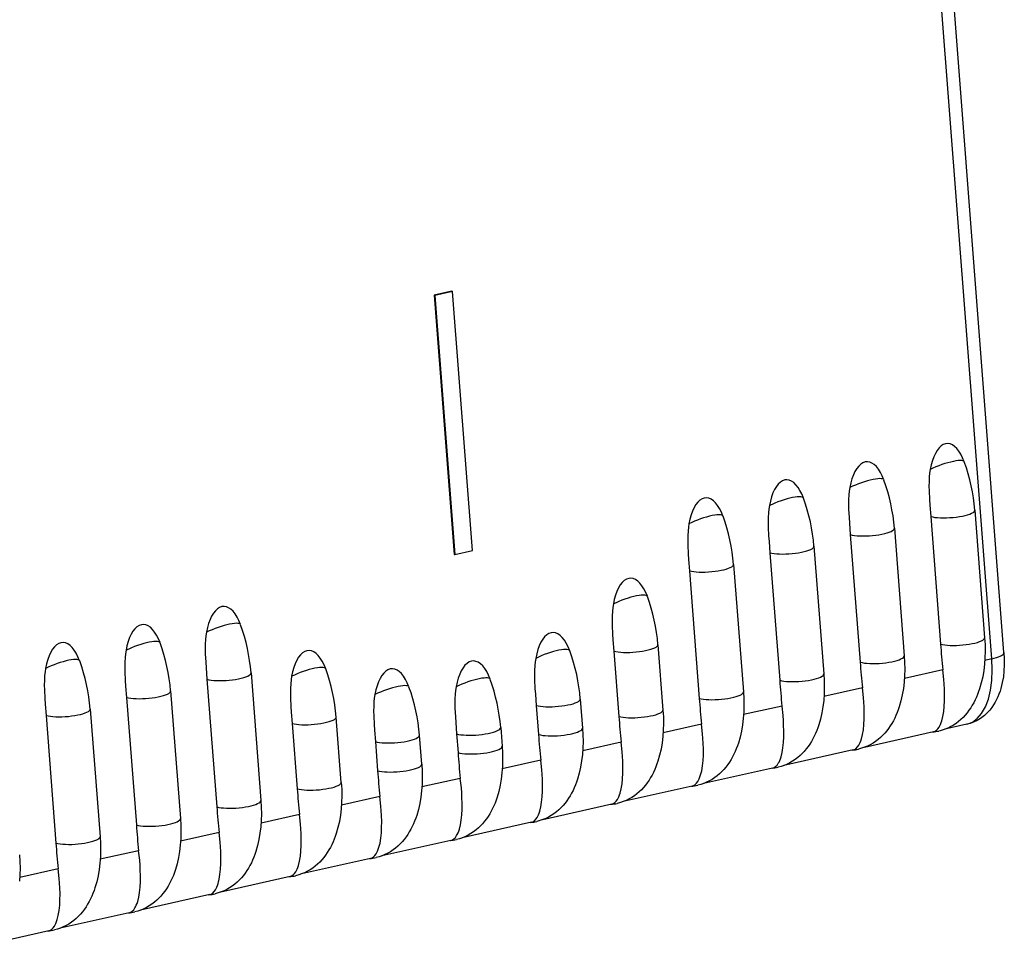
# Model space of a CAD drawing. Extents: x 0 to 420, y 0 to 297.
# Drawn here: x 342 to 361, y 215 to 233 of the extents above; entities that cross this region are included whole.
import ezdxf

# ---------------------------------------------------------------- set-up
doc = ezdxf.new("R2010")
doc.units = 0
doc.layers.get('0').update_dxf_attribs({"linetype": 'CONTINUOUS'})

msp = doc.modelspace()

# ---------------------------------------------------------------- linework, layer by layer
at = {"color": 7}
for p, q in [((360.452667, 220.630432), (357.420807, 259.956146)), ((360.678925, 220.74649), (357.647034, 260.072205)), ((350.357666, 227.509491), (350.023529, 227.434296)), ((350.023529, 227.434296), (350.397369, 222.585175)), ((350.023529, 227.434296), (350.034424, 227.431183)), ((350.368561, 227.506393), (350.034424, 227.431183)), ((350.034424, 227.431183), (350.408264, 222.582062)), ((350.357666, 227.509491), (350.368561, 227.506393)), ((350.742401, 222.657272), (350.368561, 227.506393)), ((360.133606, 223.412094), (360.317657, 221.02475)), ((359.309021, 223.292908), (359.493073, 220.905563)), ((357.805328, 222.954514), (357.98938, 220.567169)), ((358.629913, 223.0737), (358.813965, 220.686356)), ((350.397369, 222.585175), (350.408264, 222.582062)), ((350.408264, 222.582062), (350.742401, 222.657272)), ((356.301636, 222.616119), (356.485687, 220.228775)), ((357.126221, 222.735306), (357.310272, 220.347961)), ((355.622528, 222.396912), (355.80658, 220.009567)), ((354.797943, 222.277725), (354.981995, 219.890381)), ((353.383972, 220.775543), (353.478302, 219.551987)), ((354.208557, 220.89473), (354.302887, 219.671173)), ((360.452667, 220.630432), (360.32077, 220.600754)), ((359.53598, 220.424133), (358.817078, 220.26236)), ((345.775787, 220.24736), (345.959839, 217.860016)), ((346.600372, 220.366547), (346.784424, 217.979202)), ((345.09668, 220.028152), (345.280731, 217.640808)), ((358.032288, 220.085739), (357.313385, 219.923965)), ((344.272095, 219.908966), (344.456146, 217.521622)), ((352.757202, 219.877457), (352.799194, 219.332779)), ((343.592987, 219.689758), (343.777039, 217.302414)), ((351.932617, 219.75827), (351.974609, 219.213593)), ((356.528595, 219.747345), (355.809692, 219.585571)), ((342.768402, 219.570572), (342.952454, 217.183228)), ((348.288116, 218.317596), (348.193787, 219.541153)), ((347.369202, 219.421967), (347.463531, 218.19841)), ((351.268463, 219.345108), (351.295502, 218.994385)), ((355.024902, 219.408951), (354.306, 219.247177)), ((359.98642, 219.404678), (359.572113, 219.311432)), ((349.791809, 218.655991), (349.749817, 219.200668)), ((350.443878, 219.225922), (350.470917, 218.875198)), ((359.360291, 219.263779), (358.06842, 218.973038)), ((348.925232, 219.081482), (348.967224, 218.536804)), ((353.52121, 219.070557), (352.802307, 218.908783)), ((357.856598, 218.925385), (356.564728, 218.634644)), ((352.017517, 218.732162), (351.298615, 218.570389)), ((356.352905, 218.58699), (355.061035, 218.296249)), ((350.513824, 218.393768), (349.794922, 218.231995)), ((354.849243, 218.248596), (353.557343, 217.957855)), ((349.010132, 218.055374), (348.291229, 217.8936)), ((353.34552, 217.910202), (352.05365, 217.619461)), ((347.506439, 217.71698), (346.787537, 217.555206)), ((351.841858, 217.571808), (350.549957, 217.281067)), ((346.002747, 217.378586), (345.283844, 217.216812)), ((350.338165, 217.233414), (349.046265, 216.942673)), ((344.499054, 217.040192), (343.780151, 216.878418)), ((348.834473, 216.89502), (347.542572, 216.604279)), ((342.995361, 216.701797), (342.276459, 216.540024)), ((347.33078, 216.556625), (346.038879, 216.265884)), ((345.827087, 216.218231), (344.535187, 215.92749)), ((344.323395, 215.879837), (343.031494, 215.589096)), ((342.819702, 215.541443), (341.527802, 215.250702))]:
    msp.add_line(p, q, dxfattribs=at)
for points in [[(359.586609, 224.653168), (359.544983, 224.638214), (359.504761, 224.612518), (359.466309, 224.576324), (359.430298, 224.530182), (359.397095, 224.47464), (359.367065, 224.41037), (359.340698, 224.338196), (359.318237, 224.259003), (359.299927, 224.173798)], [(359.936157, 224.316986), (359.90564, 224.391205), (359.871887, 224.457733), (359.835449, 224.515778), (359.796753, 224.564575), (359.756226, 224.603546), (359.714417, 224.632172), (359.671875, 224.650116), (359.629089, 224.657135), (359.586609, 224.653168)], [(358.082886, 224.314758), (358.04126, 224.299805), (358.001038, 224.274109), (357.962646, 224.237946), (357.926636, 224.191803), (357.893372, 224.136261), (357.863403, 224.071991), (357.836975, 223.999786), (357.814514, 223.920624), (357.796265, 223.835419)], [(358.432495, 223.978607), (358.401917, 224.052826), (358.368164, 224.119354), (358.331787, 224.177399), (358.29303, 224.226166), (358.252563, 224.265167), (358.210693, 224.293793), (358.168213, 224.311737), (358.125366, 224.318756), (358.082886, 224.314758)], [(359.936157, 224.316986), (359.927612, 224.327423), (359.911621, 224.334869), (359.888489, 224.339203), (359.858582, 224.340302), (359.822388, 224.338165), (359.78064, 224.332825), (359.734131, 224.324402), (359.683594, 224.313019), (359.630005, 224.29892), (359.574341, 224.282318), (359.517578, 224.26355), (359.460693, 224.24292), (359.404785, 224.220795), (359.350891, 224.197662), (359.299927, 224.173798)], [(359.299927, 224.173813), (359.289459, 224.106216), (359.28241, 224.038574), (359.277252, 223.948807), (359.276001, 223.859848), (359.277649, 223.77182), (359.285645, 223.610367), (359.292969, 223.504044), (359.309021, 223.292908)], [(356.579224, 223.976349), (356.537598, 223.961395), (356.497314, 223.935699), (356.458984, 223.899567), (356.422913, 223.853424), (356.389648, 223.797852), (356.35968, 223.733582), (356.333252, 223.661407), (356.310791, 223.582214), (356.292542, 223.49704)], [(356.928772, 223.640198), (356.898193, 223.714417), (356.864502, 223.780945), (356.828064, 223.838989), (356.789307, 223.887787), (356.74884, 223.926758), (356.707031, 223.955383), (356.66449, 223.973328), (356.621704, 223.980347), (356.579224, 223.976349)], [(358.432495, 223.978607), (358.42395, 223.989044), (358.407959, 223.99649), (358.384766, 224.000793), (358.354858, 224.001892), (358.318726, 223.999756), (358.276978, 223.994415), (358.230469, 223.985992), (358.179932, 223.97464), (358.126343, 223.960541), (358.070618, 223.943939), (358.013855, 223.92514), (357.957031, 223.90451), (357.901123, 223.882416), (357.847168, 223.859253), (357.796265, 223.835419)], [(357.796234, 223.835419), (357.785767, 223.767822), (357.778687, 223.70018), (357.77356, 223.610413), (357.772308, 223.521454), (357.773956, 223.433426), (357.781952, 223.271973), (357.789276, 223.165649), (357.805328, 222.954514)], [(355.075562, 223.63797), (355.033936, 223.623016), (354.993652, 223.597321), (354.955261, 223.561157), (354.919189, 223.515015), (354.885986, 223.459442), (354.855957, 223.395172), (354.82959, 223.323029), (354.807129, 223.243805), (354.788818, 223.15863)], [(355.425049, 223.301788), (355.394531, 223.376007), (355.36084, 223.442535), (355.324341, 223.50058), (355.285645, 223.549408), (355.245117, 223.588348), (355.203369, 223.616974), (355.160767, 223.634918), (355.118042, 223.641937), (355.075562, 223.63797)], [(356.928772, 223.640198), (356.920288, 223.650665), (356.904297, 223.658112), (356.881104, 223.662384), (356.851196, 223.663483), (356.815063, 223.661346), (356.773315, 223.656036), (356.726746, 223.647614), (356.676208, 223.636261), (356.62262, 223.622131), (356.566895, 223.60553), (356.510132, 223.586761), (356.453308, 223.566132), (356.397461, 223.544037), (356.343506, 223.520844), (356.292542, 223.49704)], [(355.425049, 223.301788), (355.416565, 223.312256), (355.400574, 223.319702), (355.377441, 223.324005), (355.347534, 223.325104), (355.31134, 223.322968), (355.269592, 223.317657), (355.223022, 223.309235), (355.172485, 223.297852), (355.118896, 223.283722), (355.063232, 223.26712), (355.00647, 223.248383), (354.949585, 223.227753), (354.893738, 223.205627), (354.839844, 223.182465), (354.788818, 223.15863)], [(356.292542, 223.497025), (356.282074, 223.429428), (356.275024, 223.361786), (356.269897, 223.272018), (356.268616, 223.18306), (356.270264, 223.095032), (356.278259, 222.933578), (356.285583, 222.827255), (356.301636, 222.616119)], [(359.309021, 223.292908), (359.345703, 223.28421), (359.38855, 223.277252), (359.437012, 223.272125), (359.489929, 223.268951), (359.546509, 223.267792), (359.605591, 223.268646), (359.666138, 223.271515), (359.727051, 223.276337), (359.78717, 223.28299), (359.845459, 223.291412), (359.900696, 223.301422), (359.952026, 223.312836), (359.998413, 223.325409), (360.039001, 223.338989), (360.07312, 223.353241), (360.099976, 223.367981), (360.119263, 223.382874), (360.130554, 223.397675), (360.133606, 223.412079)], [(354.788849, 223.15863), (354.778381, 223.091034), (354.771332, 223.023392), (354.766174, 222.933624), (354.764923, 222.844666), (354.766571, 222.756638), (354.774567, 222.595184), (354.781891, 222.488861), (354.797943, 222.277725)], [(357.805298, 222.954529), (357.84198, 222.945831), (357.884888, 222.938873), (357.933289, 222.933746), (357.986206, 222.930573), (358.042786, 222.929413), (358.101868, 222.930267), (358.162476, 222.933136), (358.223389, 222.937958), (358.283447, 222.944611), (358.341736, 222.953033), (358.396973, 222.963043), (358.448364, 222.974457), (358.494751, 222.98703), (358.535278, 223.00061), (358.569397, 223.014862), (358.596313, 223.029602), (358.615601, 223.044495), (358.626831, 223.059296), (358.629883, 223.0737)], [(356.301636, 222.616119), (356.338257, 222.607452), (356.381226, 222.600464), (356.429565, 222.595367), (356.482544, 222.592194), (356.539062, 222.591003), (356.598145, 222.591858), (356.658752, 222.594696), (356.719666, 222.599518), (356.779785, 222.606201), (356.838013, 222.614624), (356.893311, 222.624634), (356.944641, 222.636017), (356.991028, 222.648651), (357.031616, 222.662201), (357.065674, 222.676483), (357.092651, 222.691193), (357.111938, 222.706085), (357.123169, 222.720886), (357.126221, 222.735321)], [(354.797974, 222.27774), (354.834595, 222.269043), (354.877502, 222.262054), (354.925903, 222.256958), (354.978882, 222.253784), (355.0354, 222.252594), (355.094482, 222.253448), (355.155029, 222.256317), (355.215942, 222.261139), (355.276123, 222.267792), (355.334351, 222.276215), (355.389648, 222.286224), (355.440918, 222.297638), (355.487305, 222.310242), (355.527954, 222.323822), (355.562012, 222.338074), (355.588928, 222.352814), (355.608215, 222.367706), (355.619507, 222.382477), (355.622559, 222.396912)], [(353.66156, 222.135773), (353.619934, 222.120819), (353.579712, 222.095123), (353.54126, 222.05899), (353.505249, 222.012848), (353.472046, 221.957275), (353.442017, 221.893005), (353.415649, 221.820831), (353.393188, 221.741638), (353.374878, 221.656464)], [(354.011108, 221.799622), (353.980591, 221.87384), (353.946838, 221.940369), (353.9104, 221.998413), (353.871704, 222.047211), (353.831177, 222.086182), (353.789368, 222.114807), (353.746826, 222.132751), (353.704041, 222.139771), (353.66156, 222.135773)], [(354.011108, 221.799622), (354.002563, 221.810089), (353.986572, 221.817535), (353.96344, 221.821808), (353.933533, 221.822906), (353.897339, 221.82077), (353.855591, 221.81546), (353.809082, 221.807037), (353.758545, 221.795685), (353.704956, 221.781555), (353.649292, 221.764954), (353.592529, 221.746185), (353.535645, 221.725555), (353.479736, 221.703461), (353.425842, 221.680267), (353.374878, 221.656464)], [(346.053345, 221.607605), (346.011719, 221.592651), (345.971497, 221.566956), (345.933105, 221.530792), (345.897095, 221.48465), (345.863831, 221.429108), (345.833862, 221.364838), (345.807434, 221.292633), (345.784973, 221.21347), (345.766724, 221.128265)], [(346.402954, 221.271454), (346.372375, 221.345673), (346.338623, 221.412201), (346.302246, 221.470245), (346.263489, 221.519012), (346.223022, 221.558014), (346.181152, 221.586639), (346.138672, 221.604584), (346.095825, 221.611603), (346.053345, 221.607605)], [(353.374878, 221.656448), (353.364441, 221.588852), (353.357361, 221.52121), (353.352234, 221.431442), (353.350952, 221.342484), (353.3526, 221.254456), (353.360596, 221.093002), (353.36792, 220.986679), (353.383972, 220.775543)], [(346.402954, 221.271454), (346.394409, 221.281891), (346.378418, 221.289337), (346.355225, 221.29364), (346.325317, 221.294739), (346.289185, 221.292603), (346.247437, 221.287262), (346.200928, 221.278839), (346.150391, 221.267487), (346.096802, 221.253387), (346.041077, 221.236786), (345.984314, 221.217987), (345.92749, 221.197357), (345.871582, 221.175262), (345.817627, 221.1521), (345.766724, 221.128265)], [(344.549683, 221.269196), (344.508057, 221.254242), (344.467773, 221.228546), (344.429443, 221.192413), (344.393372, 221.146271), (344.360107, 221.090698), (344.330139, 221.026428), (344.303711, 220.954254), (344.28125, 220.875061), (344.263, 220.789886)], [(344.899231, 220.933044), (344.868652, 221.007263), (344.834961, 221.073792), (344.798523, 221.131836), (344.759766, 221.180634), (344.719299, 221.219604), (344.67749, 221.24823), (344.634949, 221.266174), (344.592163, 221.273193), (344.549683, 221.269196)], [(345.766693, 221.128265), (345.756256, 221.060669), (345.749176, 220.993027), (345.744049, 220.903259), (345.742798, 220.814301), (345.744415, 220.726273), (345.752411, 220.564819), (345.759735, 220.458496), (345.775787, 220.24736)], [(352.210205, 221.1185), (352.168579, 221.103546), (352.128296, 221.07785), (352.089966, 221.041718), (352.053894, 220.995575), (352.02063, 220.940002), (351.990662, 220.875732), (351.964233, 220.803558), (351.941772, 220.724365), (351.923523, 220.639191)], [(352.559753, 220.782349), (352.529175, 220.856567), (352.495483, 220.923096), (352.459045, 220.98114), (352.420288, 221.029938), (352.379822, 221.068909), (352.338013, 221.097534), (352.295471, 221.115479), (352.252686, 221.122498), (352.210205, 221.1185)], [(343.046021, 220.930817), (343.004395, 220.915863), (342.964111, 220.890167), (342.92572, 220.853973), (342.889648, 220.807831), (342.856445, 220.752289), (342.826416, 220.688019), (342.800049, 220.615845), (342.777588, 220.536652), (342.759277, 220.451447)], [(343.395508, 220.594635), (343.36499, 220.668854), (343.331299, 220.735382), (343.2948, 220.793427), (343.256104, 220.842224), (343.215576, 220.881195), (343.173828, 220.909821), (343.131226, 220.927765), (343.088501, 220.934784), (343.046021, 220.930817)], [(344.899231, 220.933044), (344.890747, 220.943512), (344.874756, 220.950958), (344.851562, 220.955231), (344.821655, 220.956329), (344.785522, 220.954193), (344.743774, 220.948883), (344.697205, 220.94046), (344.646667, 220.929108), (344.593079, 220.914978), (344.537354, 220.898376), (344.480591, 220.879608), (344.423767, 220.858978), (344.36792, 220.836884), (344.313965, 220.81369), (344.263, 220.789886)], [(360.317657, 221.02475), (360.32486, 220.89888), (360.326874, 220.774185), (360.323639, 220.650909), (360.315063, 220.529663), (360.300903, 220.410492), (360.281128, 220.294113), (360.255402, 220.180313), (360.223541, 220.070038), (360.205078, 220.015869), (360.184967, 219.962738), (360.163147, 219.91069), (360.139587, 219.859787), (360.113861, 219.809387), (360.086182, 219.7603), (360.05658, 219.712631), (360.024963, 219.666458), (359.989868, 219.620178), (359.952515, 219.57579), (359.914307, 219.534927), (359.873962, 219.49617), (359.829498, 219.458099), (359.782776, 219.422729), (359.733887, 219.390289), (359.682953, 219.361023), (359.630463, 219.335236), (359.576294, 219.312973), (359.520752, 219.294388), (359.46405, 219.279587)], [(359.493042, 220.905548), (359.529724, 220.896881), (359.572632, 220.889923), (359.621033, 220.884796), (359.67395, 220.881622), (359.73053, 220.880463), (359.789612, 220.881317), (359.85022, 220.884155), (359.911133, 220.888977), (359.971191, 220.89566), (360.02948, 220.904083), (360.084717, 220.914093), (360.136108, 220.925476), (360.182495, 220.93808), (360.223022, 220.95163), (360.257141, 220.965912), (360.284058, 220.980621), (360.303345, 220.995514), (360.314575, 221.010345), (360.317627, 221.02475)], [(344.263, 220.789871), (344.252563, 220.722275), (344.245483, 220.654633), (344.240356, 220.564865), (344.239105, 220.475906), (344.240723, 220.387878), (344.248718, 220.226425), (344.256042, 220.120102), (344.272095, 219.908966)], [(347.64679, 220.782196), (347.605164, 220.767242), (347.564941, 220.741547), (347.526489, 220.705383), (347.490479, 220.659241), (347.457275, 220.603668), (347.427246, 220.539398), (347.400879, 220.467255), (347.378418, 220.388031), (347.360107, 220.302856)], [(347.996338, 220.446014), (347.96582, 220.520233), (347.932068, 220.586761), (347.89563, 220.644806), (347.856934, 220.693634), (347.816406, 220.732574), (347.774597, 220.7612), (347.732056, 220.779144), (347.68927, 220.786163), (347.64679, 220.782196)], [(352.559753, 220.782349), (352.55127, 220.792816), (352.535278, 220.800262), (352.512085, 220.804535), (352.482178, 220.805634), (352.446045, 220.803497), (352.404297, 220.798187), (352.357727, 220.789764), (352.30719, 220.778412), (352.253601, 220.764282), (352.197876, 220.747681), (352.141113, 220.728912), (352.08429, 220.708282), (352.028442, 220.686188), (351.974487, 220.662994), (351.923523, 220.639191)], [(353.383972, 220.775543), (353.420654, 220.766876), (353.463501, 220.759888), (353.511963, 220.754791), (353.56488, 220.751617), (353.62146, 220.750427), (353.680542, 220.751282), (353.741089, 220.75412), (353.802002, 220.758942), (353.862122, 220.765625), (353.92041, 220.774048), (353.975647, 220.784058), (354.026978, 220.795441), (354.073364, 220.808075), (354.113953, 220.821625), (354.148071, 220.835907), (354.174927, 220.850616), (354.194214, 220.865509), (354.205505, 220.88031), (354.208557, 220.894745)], [(360.678925, 220.74649), (360.684937, 220.631622), (360.68515, 220.517654), (360.67926, 220.404877), (360.666992, 220.293716), (360.647827, 220.184235), (360.635468, 220.130249), (360.621155, 220.076797), (360.604675, 220.023682), (360.585907, 219.971146), (360.564728, 219.919235), (360.540894, 219.867996), (360.513977, 219.817108), (360.483887, 219.76712), (360.450348, 219.718246), (360.413116, 219.670731), (360.391876, 219.646332), (360.353821, 219.606781), (360.312469, 219.569122), (360.267822, 219.533752), (360.219879, 219.501175), (360.16571, 219.4702), (360.108368, 219.443466), (360.048401, 219.421494), (359.98642, 219.404678)], [(360.452637, 220.630432), (360.497803, 220.641449), (360.538879, 220.65332), (360.575439, 220.665863), (360.607056, 220.678986), (360.633301, 220.692413), (360.653809, 220.706085), (360.668335, 220.719757), (360.676758, 220.733276), (360.678955, 220.74649)], [(343.395508, 220.594635), (343.387024, 220.605103), (343.371033, 220.612549), (343.3479, 220.616852), (343.317993, 220.61795), (343.281799, 220.615814), (343.240051, 220.610504), (343.193481, 220.602081), (343.142944, 220.590698), (343.089355, 220.576569), (343.033691, 220.559967), (342.976929, 220.541229), (342.920044, 220.520599), (342.864197, 220.498474), (342.810303, 220.475311), (342.759277, 220.451477)], [(350.721436, 220.586151), (350.67981, 220.571198), (350.639587, 220.545502), (350.601196, 220.509338), (350.565186, 220.463196), (350.531921, 220.407623), (350.501953, 220.343353), (350.475525, 220.27121), (350.453064, 220.191986), (350.434814, 220.106812)], [(351.071045, 220.249969), (351.040466, 220.324188), (351.006714, 220.390717), (350.970337, 220.448761), (350.93158, 220.497589), (350.891113, 220.53653), (350.849243, 220.565155), (350.806763, 220.583099), (350.763916, 220.590118), (350.721436, 220.586151)], [(351.923523, 220.639175), (351.913086, 220.571579), (351.906006, 220.503937), (351.900879, 220.414169), (351.899628, 220.325211), (351.901245, 220.237183), (351.909241, 220.075729), (351.916565, 219.969406), (351.932617, 219.75827)], [(358.813965, 220.686356), (358.821167, 220.560486), (358.823181, 220.435791), (358.819946, 220.312515), (358.811371, 220.191269), (358.797241, 220.072098), (358.777435, 219.955719), (358.751709, 219.841919), (358.719849, 219.731644), (358.701385, 219.677475), (358.681274, 219.624344), (358.659485, 219.572296), (358.635895, 219.521393), (358.610168, 219.470993), (358.58252, 219.421906), (358.552887, 219.374237), (358.521271, 219.328064), (358.486176, 219.281784), (358.448822, 219.237396), (358.410614, 219.196533), (358.37027, 219.157776), (358.325806, 219.119705), (358.279083, 219.084335), (358.230194, 219.051895), (358.17926, 219.022629), (358.12677, 218.996841), (358.072601, 218.974579), (358.017059, 218.955994), (357.960358, 218.941193)], [(357.98938, 220.567169), (358.026001, 220.558502), (358.06897, 220.551514), (358.11731, 220.546417), (358.170288, 220.543243), (358.226807, 220.542053), (358.285889, 220.542908), (358.346497, 220.545746), (358.40741, 220.550568), (358.467529, 220.557251), (358.525757, 220.565674), (358.581055, 220.575684), (358.632385, 220.587067), (358.678772, 220.599701), (358.71936, 220.613251), (358.753418, 220.627533), (358.780396, 220.642242), (358.799683, 220.657135), (358.810913, 220.671936), (358.813965, 220.686371)], [(359.98645, 219.404694), (360.087585, 219.443359), (360.179932, 219.511566), (360.261719, 219.607941), (360.331055, 219.730438), (360.386597, 219.876556), (360.427246, 220.043213), (360.452087, 220.22699), (360.460571, 220.424103), (360.452637, 220.630432)], [(342.759308, 220.451477), (342.748871, 220.383881), (342.741791, 220.316238), (342.736664, 220.226471), (342.735413, 220.137512), (342.73703, 220.049484), (342.745026, 219.888031), (342.75235, 219.781708), (342.768402, 219.570572)], [(347.996338, 220.446045), (347.987793, 220.456512), (347.971802, 220.463959), (347.948669, 220.468231), (347.918762, 220.46933), (347.882568, 220.467194), (347.84082, 220.461884), (347.794312, 220.453461), (347.743774, 220.442108), (347.690186, 220.427979), (347.634521, 220.411377), (347.577759, 220.392609), (347.520874, 220.371979), (347.464966, 220.349884), (347.411072, 220.326691), (347.360107, 220.302887)], [(349.20282, 220.441742), (349.161194, 220.426788), (349.120972, 220.401093), (349.08252, 220.364899), (349.046509, 220.318756), (349.013306, 220.263214), (348.983276, 220.198944), (348.956909, 220.12677), (348.934448, 220.047577), (348.916138, 219.962372)], [(349.552368, 220.10556), (349.521851, 220.179779), (349.488098, 220.246307), (349.45166, 220.304352), (349.412964, 220.353149), (349.372437, 220.39212), (349.330627, 220.420746), (349.288086, 220.43869), (349.2453, 220.445709), (349.20282, 220.441742)], [(359.360291, 219.263779), (359.375122, 219.268143), (359.389618, 219.27449), (359.417328, 219.292999), (359.443085, 219.319), (359.466614, 219.352158), (359.480011, 219.376099), (359.492493, 219.402512), (359.505737, 219.435791), (359.5177, 219.472), (359.537872, 219.552368), (359.552979, 219.642181), (359.563232, 219.740036), (359.568756, 219.844543), (359.569855, 219.954361), (359.566803, 220.068268), (359.561981, 220.155701), (359.555145, 220.244385), (359.53598, 220.424133)], [(345.775757, 220.247345), (345.812439, 220.238678), (345.855347, 220.23172), (345.903748, 220.226593), (345.956665, 220.223419), (346.013245, 220.22226), (346.072327, 220.223114), (346.132935, 220.225952), (346.193848, 220.230774), (346.253906, 220.237457), (346.312195, 220.24588), (346.367432, 220.25589), (346.418823, 220.267273), (346.46521, 220.279877), (346.505737, 220.293427), (346.539856, 220.307709), (346.566772, 220.322418), (346.58606, 220.337311), (346.59729, 220.352142), (346.600342, 220.366547)], [(347.360107, 220.302872), (347.34967, 220.235275), (347.34259, 220.167633), (347.337463, 220.077866), (347.336212, 219.988907), (347.33783, 219.900879), (347.345825, 219.739426), (347.353149, 219.633102), (347.369202, 219.421967)], [(351.071045, 220.249969), (351.0625, 220.260437), (351.046509, 220.267883), (351.023315, 220.272186), (350.993408, 220.273285), (350.957275, 220.271149), (350.915527, 220.265839), (350.869019, 220.257416), (350.818481, 220.246033), (350.764893, 220.231903), (350.709167, 220.215302), (350.652405, 220.196564), (350.595581, 220.175934), (350.539673, 220.153809), (350.485718, 220.130646), (350.434814, 220.106812)], [(357.310272, 220.347961), (357.317474, 220.222092), (357.319489, 220.097397), (357.316284, 219.974121), (357.307678, 219.852875), (357.293549, 219.733704), (357.273743, 219.61731), (357.248016, 219.503525), (357.216156, 219.39325), (357.197693, 219.339081), (357.177582, 219.28595), (357.155762, 219.233902), (357.132202, 219.182999), (357.106476, 219.132599), (357.078827, 219.083511), (357.049194, 219.035843), (357.017578, 218.98967), (356.982483, 218.94339), (356.945129, 218.899002), (356.906921, 218.858139), (356.866577, 218.819382), (356.822113, 218.781311), (356.775391, 218.745941), (356.726501, 218.713501), (356.675568, 218.684235), (356.623077, 218.658447), (356.568909, 218.636185), (356.513367, 218.617599), (356.456665, 218.602798)], [(356.485718, 220.22879), (356.522339, 220.220093), (356.565247, 220.213104), (356.613647, 220.208008), (356.666626, 220.204834), (356.723145, 220.203644), (356.782227, 220.204498), (356.842773, 220.207367), (356.903687, 220.212189), (356.963867, 220.218842), (357.022095, 220.227264), (357.077393, 220.237274), (357.128662, 220.248688), (357.175049, 220.261292), (357.215698, 220.274872), (357.249756, 220.289124), (357.276672, 220.303864), (357.295959, 220.318756), (357.307251, 220.333527), (357.310303, 220.347961)], [(344.272095, 219.908966), (344.308716, 219.900299), (344.351685, 219.893311), (344.400024, 219.888214), (344.453003, 219.88504), (344.509521, 219.88385), (344.568604, 219.884705), (344.629211, 219.887543), (344.690125, 219.892365), (344.750244, 219.899048), (344.808472, 219.907471), (344.86377, 219.91748), (344.9151, 219.928864), (344.961487, 219.941498), (345.002075, 219.955048), (345.036133, 219.96933), (345.06311, 219.984039), (345.082397, 219.998932), (345.093628, 220.013733), (345.09668, 220.028168)], [(349.552368, 220.10556), (349.543823, 220.115997), (349.527832, 220.123444), (349.5047, 220.127777), (349.474792, 220.128876), (349.438599, 220.12674), (349.396851, 220.121399), (349.350342, 220.112976), (349.299805, 220.101593), (349.246216, 220.087494), (349.190552, 220.070892), (349.133789, 220.052124), (349.076904, 220.031494), (349.020996, 220.009369), (348.967102, 219.986237), (348.916138, 219.962372)], [(350.434784, 220.106812), (350.424347, 220.039215), (350.417267, 219.971573), (350.41214, 219.881805), (350.410889, 219.792847), (350.412506, 219.704819), (350.420502, 219.543381), (350.427826, 219.437042), (350.443878, 219.225922)], [(355.80658, 220.009567), (355.813782, 219.883698), (355.815796, 219.759003), (355.812561, 219.635727), (355.803986, 219.514481), (355.789856, 219.395309), (355.77005, 219.278915), (355.744324, 219.165131), (355.712463, 219.054855), (355.694031, 219.000687), (355.673889, 218.947556), (355.6521, 218.895508), (355.62851, 218.844604), (355.602783, 218.794205), (355.575134, 218.745117), (355.545502, 218.697449), (355.513885, 218.651276), (355.47879, 218.604996), (355.441437, 218.560608), (355.403229, 218.519745), (355.362885, 218.480988), (355.31842, 218.442917), (355.271698, 218.407547), (355.222809, 218.375107), (355.171875, 218.34584), (355.119385, 218.320053), (355.065247, 218.297791), (355.009674, 218.279205), (354.952972, 218.264404)], [(354.981995, 219.890381), (355.018677, 219.881683), (355.061523, 219.874725), (355.109985, 219.869598), (355.162903, 219.866425), (355.219482, 219.865265), (355.278564, 219.866119), (355.339111, 219.868988), (355.400024, 219.87381), (355.460144, 219.880463), (355.518433, 219.888885), (355.573669, 219.898895), (355.625, 219.910309), (355.671387, 219.922882), (355.711975, 219.936462), (355.746094, 219.950714), (355.772949, 219.965454), (355.792236, 219.980347), (355.803528, 219.995148), (355.80658, 220.009552)], [(357.856598, 218.925385), (357.871429, 218.929749), (357.885925, 218.936096), (357.913635, 218.95459), (357.939392, 218.980606), (357.962921, 219.013763), (357.976318, 219.037704), (357.9888, 219.064117), (358.002045, 219.097397), (358.014008, 219.133606), (358.03418, 219.213974), (358.049286, 219.303787), (358.05954, 219.401642), (358.065063, 219.506149), (358.066162, 219.615967), (358.06311, 219.729874), (358.058289, 219.817307), (358.051453, 219.905991), (358.032288, 220.085739)], [(348.916138, 219.962387), (348.905701, 219.894791), (348.898621, 219.827148), (348.893494, 219.737381), (348.892242, 219.648422), (348.89386, 219.560394), (348.901855, 219.398941), (348.90918, 219.292618), (348.925232, 219.081482)], [(351.932617, 219.75827), (351.969238, 219.749603), (352.012207, 219.742645), (352.060547, 219.737518), (352.113525, 219.734344), (352.170044, 219.733185), (352.229126, 219.734039), (352.289734, 219.736877), (352.350647, 219.741699), (352.410767, 219.748383), (352.468994, 219.756805), (352.524292, 219.766815), (352.575623, 219.778198), (352.622009, 219.790802), (352.662598, 219.804352), (352.696655, 219.818634), (352.723633, 219.833344), (352.74292, 219.848236), (352.75415, 219.863068), (352.757202, 219.877472)], [(342.768433, 219.570587), (342.805054, 219.56189), (342.847961, 219.554901), (342.896362, 219.549805), (342.949341, 219.546631), (343.005859, 219.545441), (343.064941, 219.546295), (343.125488, 219.549164), (343.186401, 219.553986), (343.246582, 219.560638), (343.30481, 219.569061), (343.360107, 219.579071), (343.411377, 219.590485), (343.457764, 219.603088), (343.498413, 219.616669), (343.532471, 219.63092), (343.559387, 219.64566), (343.578674, 219.660553), (343.589966, 219.675323), (343.593018, 219.689758)], [(354.302887, 219.671173), (354.310089, 219.545303), (354.312103, 219.420609), (354.308899, 219.297333), (354.300293, 219.176086), (354.286163, 219.056915), (354.266357, 218.940521), (354.240631, 218.826736), (354.208771, 218.716461), (354.190308, 218.662292), (354.170197, 218.609161), (354.148407, 218.557114), (354.124817, 218.50621), (354.099091, 218.455811), (354.071442, 218.406723), (354.041809, 218.359055), (354.010193, 218.312881), (353.975098, 218.266602), (353.937744, 218.222214), (353.899536, 218.181351), (353.859192, 218.142593), (353.814728, 218.104523), (353.768005, 218.069153), (353.719116, 218.036713), (353.668182, 218.007446), (353.615692, 217.981659), (353.561523, 217.959396), (353.505981, 217.940811), (353.44928, 217.92601)], [(353.478271, 219.551971), (353.514954, 219.543304), (353.557861, 219.536346), (353.606262, 219.531219), (353.65918, 219.528046), (353.715759, 219.526886), (353.774841, 219.52774), (353.835449, 219.530579), (353.896362, 219.5354), (353.956421, 219.542084), (354.014709, 219.550507), (354.069946, 219.560516), (354.121338, 219.571899), (354.167725, 219.584503), (354.208252, 219.598053), (354.242371, 219.612335), (354.269287, 219.627045), (354.288574, 219.641937), (354.299805, 219.656769), (354.302856, 219.671173)], [(356.352905, 218.58699), (356.367737, 218.591354), (356.382233, 218.597702), (356.409943, 218.616196), (356.435699, 218.642212), (356.459229, 218.675369), (356.472626, 218.69931), (356.485107, 218.725723), (356.498352, 218.759003), (356.510315, 218.795212), (356.530487, 218.87558), (356.545593, 218.965393), (356.555847, 219.063248), (356.561371, 219.167755), (356.562469, 219.277573), (356.559418, 219.391479), (356.554596, 219.478912), (356.54776, 219.567596), (356.528595, 219.747345)], [(347.369202, 219.421967), (347.405884, 219.4133), (347.44873, 219.406311), (347.497192, 219.401215), (347.55011, 219.398041), (347.606689, 219.396851), (347.665771, 219.397705), (347.726318, 219.400543), (347.787231, 219.405365), (347.847351, 219.412048), (347.90564, 219.420471), (347.960876, 219.430481), (348.012207, 219.441864), (348.058594, 219.454498), (348.099182, 219.468048), (348.133301, 219.48233), (348.160156, 219.49704), (348.179443, 219.511932), (348.190735, 219.526733), (348.193787, 219.541168)], [(350.443848, 219.225922), (350.48053, 219.217255), (350.523438, 219.210266), (350.571838, 219.20517), (350.624756, 219.201996), (350.681335, 219.200806), (350.740417, 219.20166), (350.801025, 219.204498), (350.861938, 219.20932), (350.921997, 219.216003), (350.980286, 219.224426), (351.035522, 219.234436), (351.086914, 219.245819), (351.133301, 219.258453), (351.173828, 219.272003), (351.207947, 219.286285), (351.234863, 219.300995), (351.25415, 219.315887), (351.265381, 219.330688), (351.268433, 219.345123)], [(352.799194, 219.332779), (352.806396, 219.206909), (352.808411, 219.082214), (352.805206, 218.958939), (352.7966, 218.837692), (352.782471, 218.718521), (352.762665, 218.602127), (352.736938, 218.488342), (352.705078, 218.378067), (352.686646, 218.323898), (352.666504, 218.270767), (352.644714, 218.218719), (352.621124, 218.167816), (352.595398, 218.117416), (352.567749, 218.068329), (352.538116, 218.02066), (352.5065, 217.974487), (352.471405, 217.928207), (352.434052, 217.88382), (352.395844, 217.842957), (352.355499, 217.804199), (352.311035, 217.766129), (352.264313, 217.730759), (352.215424, 217.698318), (352.16449, 217.669052), (352.112, 217.643265), (352.057861, 217.621002), (352.002289, 217.602417), (351.945587, 217.587616)], [(351.974609, 219.213593), (352.01123, 219.204926), (352.054199, 219.197937), (352.102539, 219.192841), (352.155518, 219.189667), (352.212036, 219.188477), (352.271118, 219.189331), (352.331726, 219.192169), (352.392639, 219.196991), (352.452759, 219.203674), (352.510986, 219.212097), (352.566284, 219.222107), (352.617615, 219.23349), (352.664001, 219.246124), (352.70459, 219.259674), (352.738647, 219.273956), (352.765625, 219.288666), (352.784912, 219.303558), (352.796143, 219.318359), (352.799194, 219.332794)], [(354.849243, 218.248596), (354.864044, 218.25296), (354.87854, 218.259308), (354.90625, 218.277802), (354.932007, 218.303818), (354.955536, 218.336975), (354.968933, 218.360916), (354.981445, 218.387329), (354.994659, 218.420609), (355.006622, 218.456818), (355.026794, 218.537186), (355.041931, 218.626999), (355.052155, 218.724854), (355.057678, 218.829361), (355.058777, 218.939178), (355.055725, 219.053085), (355.050903, 219.140518), (355.044067, 219.229202), (355.024902, 219.408951)], [(348.925232, 219.081482), (348.961914, 219.072784), (349.004761, 219.065826), (349.053223, 219.060699), (349.10614, 219.057526), (349.16272, 219.056366), (349.221802, 219.05722), (349.282349, 219.060089), (349.343262, 219.064911), (349.403381, 219.071564), (349.46167, 219.079987), (349.516907, 219.089996), (349.568237, 219.10141), (349.614624, 219.113983), (349.655212, 219.127563), (349.689331, 219.141815), (349.716187, 219.156555), (349.735474, 219.171448), (349.746765, 219.186249), (349.749817, 219.200653)], [(351.295502, 218.994385), (351.302704, 218.868515), (351.304718, 218.74382), (351.301514, 218.620544), (351.292908, 218.499298), (351.278778, 218.380127), (351.258972, 218.263733), (351.233246, 218.149948), (351.201385, 218.039673), (351.182953, 217.985504), (351.162842, 217.932373), (351.141022, 217.880325), (351.117432, 217.829422), (351.091705, 217.779022), (351.064056, 217.729935), (351.034424, 217.682266), (351.002808, 217.636093), (350.967712, 217.589813), (350.930359, 217.545425), (350.892151, 217.504562), (350.851807, 217.465805), (350.807343, 217.427734), (350.76062, 217.392365), (350.711731, 217.359924), (350.660797, 217.330658), (350.608307, 217.304871), (350.554169, 217.282608), (350.498596, 217.264023), (350.441895, 217.249222)], [(350.470947, 218.875214), (350.507568, 218.866516), (350.550476, 218.859528), (350.598877, 218.854431), (350.651855, 218.851257), (350.708374, 218.850067), (350.767456, 218.850922), (350.828003, 218.85379), (350.888916, 218.858612), (350.949097, 218.865265), (351.007324, 218.873688), (351.062622, 218.883698), (351.113892, 218.895111), (351.160278, 218.907715), (351.200928, 218.921295), (351.234985, 218.935547), (351.261902, 218.950287), (351.281189, 218.965179), (351.29248, 218.97995), (351.295532, 218.994385)], [(353.34552, 217.910202), (353.360352, 217.914566), (353.374847, 217.920914), (353.402557, 217.939407), (353.428314, 217.965424), (353.451843, 217.998581), (353.46524, 218.022522), (353.477722, 218.048935), (353.490967, 218.082214), (353.50293, 218.118423), (353.523102, 218.198792), (353.538208, 218.288605), (353.548462, 218.386459), (353.553986, 218.490967), (353.555084, 218.600784), (353.552032, 218.714691), (353.547211, 218.802124), (353.540375, 218.890808), (353.52121, 219.070557)], [(351.841858, 217.571808), (351.856659, 217.576172), (351.871155, 217.58252), (351.898865, 217.601013), (351.924622, 217.627029), (351.948151, 217.660187), (351.961548, 217.684128), (351.97406, 217.710541), (351.987274, 217.74382), (351.999237, 217.780029), (352.019409, 217.860397), (352.034546, 217.950211), (352.044769, 218.048065), (352.050293, 218.152573), (352.051392, 218.26239), (352.04834, 218.376297), (352.043518, 218.46373), (352.036682, 218.552414), (352.017517, 218.732162)], [(349.791809, 218.655991), (349.799011, 218.530121), (349.801025, 218.405426), (349.797821, 218.28215), (349.789215, 218.160904), (349.775085, 218.041733), (349.75528, 217.925339), (349.729553, 217.811554), (349.697693, 217.701279), (349.67926, 217.64711), (349.659119, 217.593979), (349.637329, 217.541931), (349.613739, 217.491028), (349.588013, 217.440628), (349.560364, 217.391541), (349.530731, 217.343872), (349.499115, 217.297699), (349.46402, 217.251419), (349.426666, 217.207031), (349.388458, 217.166168), (349.348114, 217.127411), (349.30365, 217.08934), (349.256927, 217.05397), (349.208038, 217.02153), (349.157104, 216.992264), (349.104614, 216.966476), (349.050476, 216.944214), (348.994904, 216.925629), (348.938202, 216.910828)], [(348.967224, 218.536804), (349.003906, 218.528107), (349.046753, 218.521149), (349.095215, 218.516022), (349.148132, 218.512848), (349.204712, 218.511688), (349.263794, 218.512543), (349.324341, 218.515411), (349.385254, 218.520233), (349.445374, 218.526886), (349.503662, 218.535309), (349.558899, 218.545319), (349.610229, 218.556732), (349.656616, 218.569305), (349.697205, 218.582886), (349.731323, 218.597137), (349.758179, 218.611877), (349.777466, 218.62677), (349.788757, 218.641571), (349.791809, 218.655975)], [(350.338165, 217.233414), (350.352966, 217.237778), (350.367462, 217.244125), (350.395172, 217.262619), (350.420929, 217.288635), (350.444458, 217.321793), (350.457855, 217.345734), (350.470367, 217.372147), (350.483582, 217.405426), (350.495544, 217.441635), (350.515717, 217.522003), (350.530853, 217.611816), (350.541077, 217.709671), (350.546631, 217.814178), (350.547699, 217.923996), (350.544647, 218.037903), (350.539825, 218.125336), (350.53299, 218.21402), (350.513824, 218.393768)], [(348.288116, 218.317596), (348.295319, 218.191727), (348.297363, 218.067032), (348.294128, 217.943756), (348.285522, 217.82251), (348.271393, 217.703339), (348.251587, 217.586945), (348.225861, 217.47316), (348.194, 217.362885), (348.175568, 217.308716), (348.155457, 217.255585), (348.133636, 217.203537), (348.110046, 217.152634), (348.08432, 217.102234), (348.056671, 217.053146), (348.027039, 217.005478), (347.995422, 216.959305), (347.960327, 216.913025), (347.922974, 216.868637), (347.884766, 216.827774), (347.844421, 216.789017), (347.799957, 216.750946), (347.753235, 216.715576), (347.704346, 216.683136), (347.653412, 216.65387), (347.600922, 216.628082), (347.546783, 216.60582), (347.491211, 216.587234), (347.434509, 216.572433)], [(347.463501, 218.198395), (347.500183, 218.189728), (347.543091, 218.18277), (347.591492, 218.177643), (347.644409, 218.174469), (347.700989, 218.173309), (347.760071, 218.174164), (347.820679, 218.177002), (347.881592, 218.181824), (347.94165, 218.188507), (347.999939, 218.19693), (348.055176, 218.20694), (348.106567, 218.218323), (348.152954, 218.230927), (348.193481, 218.244476), (348.2276, 218.258759), (348.254517, 218.273468), (348.273804, 218.288361), (348.285034, 218.303192), (348.288086, 218.317596)], [(346.784424, 217.979202), (346.791626, 217.853333), (346.793671, 217.728638), (346.790436, 217.605362), (346.78183, 217.484116), (346.7677, 217.364944), (346.747894, 217.24855), (346.722168, 217.134766), (346.690308, 217.02449), (346.671875, 216.970322), (346.651764, 216.917191), (346.629944, 216.865143), (346.606354, 216.81424), (346.580627, 216.76384), (346.552979, 216.714752), (346.523346, 216.667084), (346.49173, 216.620911), (346.456635, 216.574631), (346.419281, 216.530243), (346.381073, 216.48938), (346.340729, 216.450623), (346.296265, 216.412552), (346.249542, 216.377182), (346.200653, 216.344742), (346.149719, 216.315475), (346.097229, 216.289688), (346.043091, 216.267426), (345.987518, 216.24884), (345.930817, 216.234039)], [(345.959839, 217.860016), (345.99646, 217.851349), (346.039429, 217.84436), (346.087769, 217.839264), (346.140747, 217.83609), (346.197266, 217.8349), (346.256348, 217.835754), (346.316956, 217.838593), (346.377869, 217.843414), (346.437988, 217.850098), (346.496216, 217.858521), (346.551514, 217.86853), (346.602844, 217.879913), (346.649231, 217.892548), (346.689819, 217.906097), (346.723877, 217.92038), (346.750854, 217.935089), (346.770142, 217.949982), (346.781372, 217.964783), (346.784424, 217.979218)], [(348.834473, 216.89502), (348.849274, 216.899384), (348.86377, 216.905716), (348.891479, 216.924225), (348.917236, 216.950241), (348.940765, 216.983398), (348.954163, 217.007339), (348.966675, 217.033752), (348.979889, 217.067032), (348.991882, 217.103241), (349.012024, 217.183609), (349.027161, 217.273422), (349.037384, 217.371277), (349.042908, 217.475784), (349.044006, 217.585602), (349.040955, 217.699509), (349.036133, 217.786942), (349.029297, 217.875626), (349.010132, 218.055374)], [(345.280731, 217.640808), (345.287933, 217.514938), (345.289978, 217.390244), (345.286743, 217.266968), (345.278137, 217.145721), (345.264008, 217.02655), (345.244202, 216.910156), (345.218475, 216.796371), (345.186615, 216.686096), (345.168182, 216.631927), (345.148071, 216.578796), (345.126251, 216.526749), (345.102661, 216.475845), (345.076935, 216.425446), (345.049286, 216.376358), (345.019653, 216.32869), (344.988037, 216.282516), (344.952942, 216.236237), (344.915588, 216.191849), (344.87738, 216.150986), (344.837036, 216.112228), (344.792572, 216.074158), (344.74585, 216.038788), (344.69696, 216.006348), (344.646027, 215.977081), (344.593536, 215.951294), (344.539398, 215.929031), (344.483826, 215.910446), (344.427124, 215.895645)], [(344.456177, 217.521637), (344.492798, 217.512939), (344.535767, 217.505951), (344.584106, 217.500854), (344.637085, 217.497681), (344.693604, 217.49649), (344.752686, 217.497345), (344.813293, 217.500214), (344.874207, 217.505035), (344.934326, 217.511688), (344.992554, 217.520111), (345.047852, 217.530121), (345.099182, 217.541534), (345.145569, 217.554138), (345.186157, 217.567719), (345.220215, 217.58197), (345.247192, 217.59671), (345.266479, 217.611603), (345.27771, 217.626373), (345.280762, 217.640808)], [(347.33078, 216.556625), (347.345581, 216.560989), (347.360077, 216.567322), (347.387787, 216.585831), (347.413544, 216.611847), (347.437073, 216.645004), (347.45047, 216.668945), (347.462982, 216.695358), (347.476196, 216.728638), (347.488159, 216.764847), (347.508331, 216.845215), (347.523468, 216.935028), (347.533691, 217.032883), (347.539246, 217.13739), (347.540314, 217.247208), (347.537262, 217.361115), (347.53244, 217.448547), (347.525604, 217.537231), (347.506439, 217.71698)], [(343.777039, 217.302414), (343.784241, 217.176544), (343.786285, 217.051849), (343.783051, 216.928574), (343.774445, 216.807312), (343.760315, 216.688156), (343.740509, 216.571762), (343.714783, 216.457977), (343.682922, 216.347702), (343.66449, 216.293533), (343.644379, 216.240402), (343.622559, 216.188354), (343.598969, 216.137451), (343.573242, 216.087051), (343.545593, 216.037964), (343.515961, 215.990295), (343.484344, 215.944122), (343.449249, 215.897827), (343.411896, 215.853455), (343.373688, 215.812592), (343.333344, 215.773834), (343.288879, 215.735764), (343.242157, 215.700394), (343.193268, 215.667953), (343.142334, 215.638687), (343.089844, 215.6129), (343.035706, 215.590637), (342.980133, 215.572052), (342.923431, 215.557251)], [(342.952515, 217.183228), (342.989136, 217.17453), (343.032043, 217.167572), (343.080444, 217.162445), (343.133423, 217.159271), (343.189941, 217.158112), (343.249023, 217.158966), (343.30957, 217.161835), (343.370483, 217.166656), (343.430664, 217.173309), (343.488892, 217.181732), (343.544189, 217.191742), (343.595459, 217.203156), (343.641846, 217.215729), (343.682495, 217.229309), (343.716553, 217.243561), (343.743469, 217.258301), (343.762756, 217.273193), (343.774048, 217.287994), (343.7771, 217.302399)], [(345.827087, 216.218231), (345.841919, 216.222595), (345.856384, 216.228928), (345.884094, 216.247437), (345.909851, 216.273453), (345.93338, 216.30661), (345.946777, 216.330551), (345.95929, 216.356964), (345.972504, 216.390244), (345.984497, 216.426453), (346.004639, 216.506821), (346.019775, 216.596634), (346.029999, 216.694489), (346.035553, 216.798996), (346.036621, 216.908813), (346.033569, 217.02272), (346.028748, 217.110153), (346.021912, 217.198822), (346.002747, 217.378586)], [(342.273376, 216.96402), (342.280548, 216.83815), (342.282593, 216.713455), (342.279358, 216.590179), (342.270752, 216.468918)], [(344.323395, 215.879837), (344.338226, 215.884201), (344.352692, 215.890533), (344.380402, 215.909042), (344.406158, 215.935059), (344.429688, 215.968216), (344.443085, 215.992157), (344.455597, 216.018555), (344.468811, 216.051849), (344.480804, 216.088058), (344.500946, 216.168427), (344.516083, 216.25824), (344.526306, 216.356094), (344.53186, 216.460602), (344.532928, 216.570419), (344.529877, 216.684326), (344.525055, 216.771759), (344.518219, 216.860428), (344.499054, 217.040192)], [(342.819702, 215.541443), (342.834534, 215.545807), (342.848999, 215.552139), (342.876709, 215.570648), (342.902466, 215.596664), (342.925995, 215.629822), (342.939392, 215.653763), (342.951904, 215.680161), (342.965118, 215.713455), (342.977112, 215.749664), (342.997253, 215.830032), (343.01239, 215.919846), (343.022614, 216.0177), (343.028168, 216.122208), (343.029236, 216.232025), (343.026184, 216.345932), (343.021362, 216.433365), (343.014526, 216.522034), (342.995361, 216.701797)]]:
    msp.add_lwpolyline(points, dxfattribs=at)
for centre, radius, start, end in [((356.730286, 223.143188), 3.414004, 4.517699, 20.043069), ((355.226593, 222.804794), 3.414004, 4.517699, 20.043069), ((353.7229, 222.4664), 3.414004, 4.517699, 20.043069), ((352.219208, 222.128006), 3.414004, 4.517699, 20.043069), ((350.805237, 220.625824), 3.414004, 4.517699, 20.043069), ((343.197052, 220.097641), 3.414004, 4.517699, 20.043069), ((341.693359, 219.759247), 3.414004, 4.517699, 20.043069), ((349.353882, 219.608551), 3.414004, 4.517699, 20.043069), ((370.062866, 221.589584), 10.591461, 183.702736, 186.317578), ((340.189667, 219.420853), 3.414004, 4.517699, 20.043069), ((368.559174, 221.25119), 10.591461, 183.702736, 186.317578), ((344.790466, 219.272247), 3.414004, 4.517699, 20.043069), ((347.865143, 219.076202), 3.414004, 4.517699, 20.043069), ((367.055481, 220.912796), 10.591461, 183.702736, 186.317578), ((346.346497, 218.931763), 3.414004, 4.517699, 20.043069), ((365.551788, 220.574402), 10.591461, 183.702736, 186.317578), ((364.048096, 220.236008), 10.591461, 183.702736, 186.317578), ((359.269836, 220.149536), 0.891353, 274.794585, 282.583521), ((362.544403, 219.897614), 10.591461, 183.702736, 186.317578), ((357.766144, 219.811142), 0.891353, 274.794585, 282.583521), ((361.04071, 219.559219), 10.591461, 183.702736, 186.317578), ((359.537018, 219.220825), 10.591461, 183.702736, 186.317578), ((356.262451, 219.472748), 0.891353, 274.794585, 282.583521), ((358.033325, 218.882431), 10.591461, 183.702736, 186.317578), ((354.758759, 219.134354), 0.891353, 274.794585, 282.583521), ((356.529663, 218.544037), 10.591461, 183.702736, 186.317578), ((353.255066, 218.795959), 0.891353, 274.794585, 282.583521), ((355.02594, 218.205643), 10.591461, 183.702736, 186.317578), ((351.751373, 218.457565), 0.891353, 274.794585, 282.583521), ((350.247681, 218.119171), 0.891353, 274.794585, 282.583521), ((353.522278, 217.867249), 10.591461, 183.702736, 186.317578), ((348.743988, 217.780777), 0.891353, 274.794585, 282.583521), ((347.240295, 217.442383), 0.891353, 274.794585, 282.583521), ((345.736603, 217.103989), 0.891353, 274.794585, 282.583521), ((344.23291, 216.765594), 0.891353, 274.794585, 282.583521), ((342.729218, 216.4272), 0.891353, 274.794585, 282.583521)]:
    msp.add_arc(centre, radius, start, end, dxfattribs=at)

doc.saveas('drawing.dxf')
